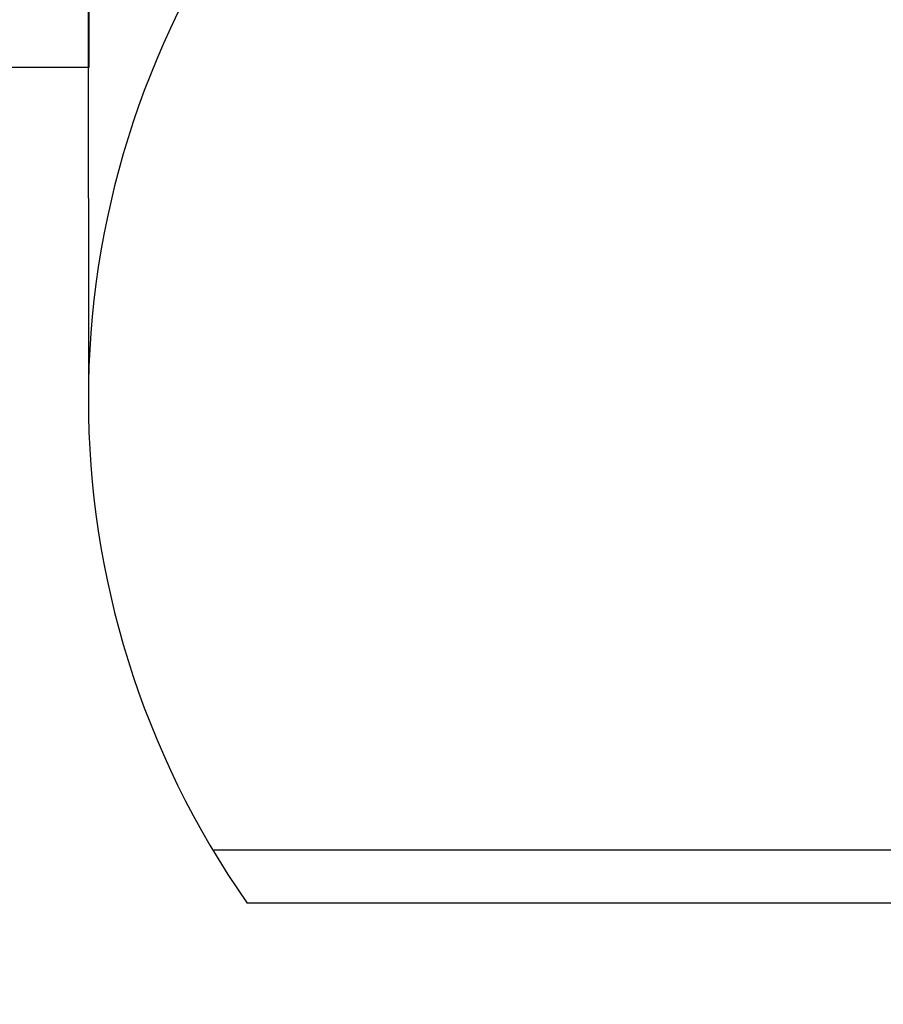
# Model space of a CAD drawing. Units: millimetres. Extents: x -28620 to -20939, y -2202 to 1569.
# Drawn here: x -27627 to -27620, y -1559 to -1551 of the extents above; entities that cross this region are included whole.
import ezdxf

# ---------------------------------------------------------------- set-up
doc = ezdxf.new("R2010")
doc.units = ezdxf.units.MM
doc.header["$LTSCALE"] = 0.5
for name, color, linetype, lineweight in [('Dimentions', 7, 'Continuous', 15), ('OutPipeThread', 9, 'Continuous', 30), ('OutPipeThreadSimple', 50, 'Continuous', 0), ('PrimeLine', 7, 'Continuous', 30)]:
    doc.layers.add(name, color=color, linetype=linetype, lineweight=lineweight)
doc.layers.add('Mask', color=120, linetype='Continuous')
doc.styles.add('VY35', font='isocpeur.ttf', dxfattribs={"height": 25})
doc.dimstyles.new('VYAll2', dxfattribs={"dimtxt": 25, "dimasz": 20, "dimexe": 10, "dimexo": 10, "dimgap": 5, "dimtad": 1, "dimtoh": 1, "dimdec": 0, "dimtxsty": 'VY35', "dimcen": 35, "dimclrd": 256, "dimclre": 256, "dimclrt": 256, "dimadec": 0, "dimazin": 0, "dimtfac": 1, "dimtdec": 0, "dimtmove": 1, "dimatfit": 3, "dimfxl": 1, "dimlwd": -1, "dimlwe": -1, "dimarcsym": 0})

# ---------------------------------------------------------------- blocks, each defined once
blk = doc.blocks.new('VT.611')
blk.add_wipeout([(16.992994365737964, 10.499999998229994), (-13.799999998917958, 10.392304846851552), (-14.9999999990428, 9.1923048469763), (-15.000000000958138, -9.192304843850138), (-13.800000001083337, -10.392304843975428), (16.995826736083913, -10.500000001770303)]).dxf.layer = 'Mask'
blk.add_wipeout([(24.08872769589247, 17.3205080731799), (30.992737175050067, 17.320508072460882), (32.28872769589304, 17.320508072325907), (32.28809810464725, -17.320508079049745), (16.996746650598382, -17.320508077456658), (16.99207445122215, 17.32050807391899)]).dxf.layer = 'Mask'
at = {"layer": 'PrimeLine'}
for p, q in [((16.99273717460005, 12.99038105499733), (16.99674665102634, -13.20688740948151)), ((17.00000000109344, 10.49999999823069), (16.99999999890338, -10.50000000176931)), ((16.99999999890338, -10.50000000176931), (14.99999999890338, -10.50000000156194)), ((31.27302041526332, -16.88749537705496), (18.01245392771148, -16.88749537567253)), ((30.99273717144229, -17.32050807891699), (18.29273717144156, -17.32050807759276))]:
    blk.add_line(p, q, dxfattribs=at)
blk.add_arc((24.17329081973571, -13.20688741023093), 7.176544168707284, 145.0260767433187, 214.9739232447077, dxfattribs=at)
blk = doc.blocks.new('*D152')
at = {"layer": 'Defpoints', "color": 0, "transparency": 16777216}
for p in [(-27844.05041800775, -1293.505424702778), (-27353.02555374359, -1571.103498764896), (-27844.05041800775, -1789.24397393094)]:
    blk.add_point(p, dxfattribs=at)
at = {"layer": 'Dimentions', "transparency": 16777216}
for p, q in [((-27844.05041800775, -1779.24397393094), (-27844.05041800775, -1283.505424702778)), ((-27353.02555374359, -1561.103498764896), (-27353.02555374359, -1283.505424702778)), ((-27373.02555374359, -1293.505424702778), (-27824.05041800775, -1293.505424702778))]:
    blk.add_line(p, q, dxfattribs=at)
for points in [[(-27824.05041800775, -1290.172091369445), (-27824.05041800775, -1296.838758036112), (-27844.05041800775, -1293.505424702778)], [(-27373.02555374359, -1290.172091369445), (-27373.02555374359, -1296.838758036112), (-27353.02555374359, -1293.505424702778)]]:
    blk.add_solid(points, dxfattribs=at)
at = {"layer": 'Dimentions', "transparency": 16777216, "insert": (-27598.53798587567, -1276.005424702778), "char_height": 25, "attachment_point": 5, "style": 'VY35'}
blk.add_mtext('491', dxfattribs=at)
blk = doc.blocks.new('VLF-15U-I')
at = {"layer": 'OutPipeThread', "color": 0, "linetype": 'Continuous', "lineweight": 0, "extrusion": (-1, -9.957992501029594e-17, -2.220446049250312e-16)}
for p, q in [((-40, 11.5754999965111), (-40, -11.5754999965111)), ((-40, -11.5754999965111), (-39.15263157894879, -12.1807631544043)), ((-39.04999991045042, -11.98158595420227), (-39.14822117712902, -12.1779303456542)), ((-38.83333333333212, -12.40883332984504), (-38.26842105263131, -12.81234210177081))]:
    blk.add_line(p, q, dxfattribs=at)
at = {"layer": 'OutPipeThread', "color": 0, "linetype": 'Continuous', "lineweight": 0}
for points, knots in [([(-39.43999999999869, 5.436763228029122), (-39.40118342731876, 4.05521565242725), (-39.36286520234717, 2.542960132218468), (-39.28549307082358, -0.5823649979547554), (-39.24717481855259, -2.165746480698544), (-39.16980269184569, -5.195946899401861), (-39.13148441274461, -6.612432794178858), (-39.05411229084348, -9.088824677001867), (-39.01579398536705, -10.12234214248292), (-38.93842186826441, -11.66362555613614), (-38.90010353686375, -12.1529994097591), (-38.85211426534079, -12.3768593599043), (-38.84271403983439, -12.40213462890188), (-38.83333333333212, -12.40883332984504)], [0, 0, 0, 0, 0.4696203677826666, 0.4696203677826666, 0.94239809736848, 0.94239809736848, 1.41833274878918, 1.41833274878918, 1.897423884848288, 1.897423884848288, 2.379671071088884, 2.379671071088884, 2.497599022382228, 2.497599022382228, 2.497599022382228, 2.497599022382228]), ([(-39.14822117712902, -12.1779303456542), (-39.15228391020719, -12.18605285519061), (-39.15635307980119, -12.17895283433336), (-39.17872825831364, -12.0557446554094), (-39.1968798601265, -11.6478620002481), (-39.23352956179224, -10.26414933647447), (-39.25168116156419, -9.303320262403759), (-39.28833086418672, -6.951888903230611), (-39.30648246189594, -5.585122340896305), (-39.34313216548617, -2.623273904890993), (-39.3612837611181, -1.057243653452133), (-39.3896988557899, 1.366491676236365), (-39.39973990523868, 2.217530800192435), (-39.41987993389193, 3.874541878974014), (-39.42992098321702, 4.675814287756111), (-39.43999999999869, 5.436763228029122)], [11.24720848825033, 11.24720848825033, 11.24720848825033, 11.24720848825033, 11.35325489625146, 11.35325489625146, 11.82889994276292, 11.82889994276292, 12.30304625944459, 12.30304625944459, 12.77569374394567, 12.77569374394567, 13.24684229358322, 13.24684229358322, 13.50510933681755, 13.50510933681755, 13.76291584763458, 13.76291584763458, 13.76291584763458, 13.76291584763458]), ([(-39.44000000000233, 5.436763228114614), (-39.41436701223574, 4.004666371199164), (-39.38873402446916, 2.424337498064233), (-39.36310103670621, 0.8208376901484371), (-39.33740473012222, -0.7866230961744805), (-39.31170842353822, -2.415964779690512), (-39.28601211695786, -3.937625003983158), (-39.26036149652646, -5.456579827784481), (-39.23471087609505, -6.866913053751887), (-39.20906025566728, -8.056866444298976), (-39.18336467446716, -9.248905601877595), (-39.15766909326703, -10.21873792208407), (-39.13197351207054, -10.8892483116897), (-39.10667888927856, -11.54929593824545), (-39.08138426648657, -11.91884940099681), (-39.05608964369458, -11.96941293241525)], [5.811946409135015, 5.811946409135015, 5.811946409135015, 5.811946409135015, 6.214588439402576, 6.214588439402576, 6.214588439402576, 6.618225079323441, 6.618225079323441, 6.618225079323441, 7.021144082845328, 7.021144082845328, 7.021144082845328, 7.424769328461679, 7.424769328461679, 7.424769328461679, 7.822096334152847, 7.822096334152847, 7.822096334152847, 7.822096334152847])]:
    blk.add_open_spline(points, degree=3, knots=knots, dxfattribs=at)
blk.add_open_spline([(-38.84248033574841, -12.39642186336005), (-38.91368247669016, -12.25408507195334), (-38.98488554509822, -12.11174874449989), (-39.05608964369458, -11.96941293241525)], degree=3, dxfattribs=at)
at = {"layer": 'OutPipeThreadSimple'}
for p, q in [((-38.92217134954262, 13.0821814098648), (-38.92217134954262, -13.06881858315364)), ((-40, 12.00435275940742), (-40, -11.99098993269627)), ((-40, -11.99098993269627), (-29.76605693802662, -11.99098993269627)), ((-40, -11.99098993269627), (-38.92217134954262, -13.06881858315364)), ((-38.92217134954262, -13.06881858315364), (-29.76605693802662, -13.06881858315364))]:
    blk.add_line(p, q, dxfattribs=at)

msp = doc.modelspace()

# ---------------------------------------------------------------- block references
at = {"layer": 'PrimeLine'}
msp.add_blockref('VLF-15U-I', (-27581.25133751089, -1540.850955758531), dxfattribs=at)

# ---------------------------------------------------------------- next in the draw order: block references
msp.add_blockref('VT.611', (-27643.50887566549, -1540.863464133538), dxfattribs=at)

# ---------------------------------------------------------------- next in the draw order: dimensions: what is measured, and where the dimension line sits
at = {"layer": 'Dimentions'}
dim = msp.add_linear_dim(base=(-27844.05041800775, -1293.505424702778), p1=(-27353.02555374359, -1571.103498764896), p2=(-27844.05041800775, -1789.24397393094), dimstyle='VYAll2', dxfattribs=at)
dim.commit()
dim.dimension.update_dxf_attribs({"geometry": '*D152', "text_midpoint": (-27598.53798587567, -1276.005424702778)})

doc.saveas('drawing.dxf')
